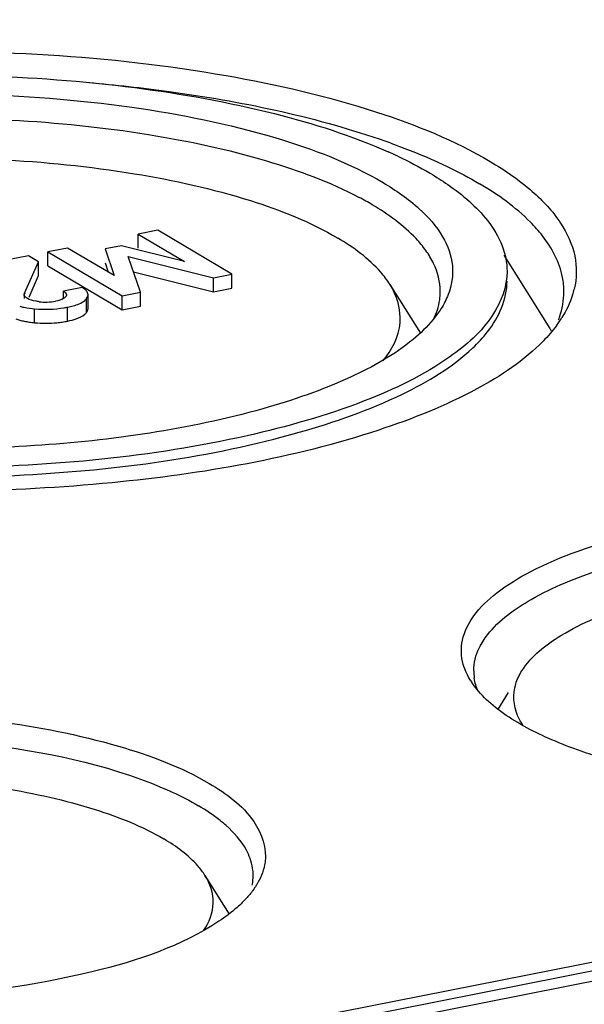
# Model space of a CAD drawing. Units: millimetres. Extents: x -3 to 844, y 0 to 594.
# Drawn here: x 661 to 666, y 552 to 560 of the extents above; entities that cross this region are included whole.
import ezdxf

# ---------------------------------------------------------------- set-up
doc = ezdxf.new("R2010")
doc.units = ezdxf.units.MM
doc.header["$LTSCALE"] = 46.255
doc.layers.get('0').update_dxf_attribs({"linetype": 'CONTINUOUS'})
doc.layers.add('BEZUGSACHSEN', color=7, linetype='CONTINUOUS')

msp = doc.modelspace()

# ---------------------------------------------------------------- linework, layer by layer
at = {"color": 7, "linetype": 'Continuous'}
for p, q in [((662.53205, 558.33172), (662.37452, 558.30062)), ((663.13164, 557.97653), (662.53205, 558.33172)), ((662.37452, 558.18785), (662.37452, 558.30062)), ((662.37452, 558.30062), (662.7486, 558.07902)), ((661.80216, 558.1876), (661.64464, 558.15649)), ((661.64464, 558.04373), (661.64464, 558.15649)), ((661.64464, 558.15649), (662.24423, 557.8013)), ((662.17909, 557.96656), (661.80216, 558.1876)), ((662.23916, 558.20628), (662.10801, 558.18038)), ((662.10801, 558.18038), (662.17909, 557.96656)), ((662.7486, 558.07902), (662.23916, 558.20628)), ((661.48854, 558.12567), (660.89622, 558.0087)), ((661.45633, 557.82384), (661.5692, 558.07789)), ((661.5692, 558.07789), (661.48854, 558.12567)), ((661.5692, 557.96512), (661.5692, 558.07789)), ((662.10801, 558.06762), (662.13253, 557.99386)), ((662.3932, 557.83071), (662.29378, 558.11988)), ((662.29378, 558.11988), (662.98267, 557.94711)), ((661.64464, 558.04373), (662.24423, 557.68853)), ((662.33621, 557.99647), (662.98267, 557.83435)), ((661.49187, 557.79107), (661.5692, 557.96512)), ((662.98267, 557.94711), (663.13164, 557.97653)), ((662.98267, 557.83435), (662.98267, 557.94711)), ((663.13164, 557.86377), (663.13164, 557.97653)), ((661.92064, 557.86969), (661.77167, 557.84028)), ((661.77167, 557.78085), (661.77167, 557.84028)), ((662.24423, 557.8013), (662.3932, 557.83071)), ((662.3932, 557.71795), (662.3932, 557.83071)), ((662.98267, 557.83435), (663.13164, 557.86377)), ((661.96891, 557.69791), (661.96891, 557.81067)), ((662.24423, 557.68853), (662.24423, 557.8013)), ((662.24423, 557.68853), (662.3932, 557.71795))]:
    msp.add_line(p, q, dxfattribs=at)
at = {"color": 9, "linetype": 'Continuous'}
for p, q in [((661.45633, 557.78103), (661.45633, 557.82384)), ((661.95703, 557.66725), (661.95703, 557.78001)), ((661.5375, 557.58474), (661.5375, 557.6975)), ((661.80409, 557.5974), (661.80409, 557.71016))]:
    msp.add_line(p, q, dxfattribs=at)
at = {"color": 7, "linetype": 'Continuous'}
for centre, radius, start, end in [((661.62652, 558.15492), 0.404, 262.635862, 271.848235), ((661.62562, 558.16784), 0.41694, 271.914778, 281.210412), ((661.56456, 558.28427), 0.58565, 255.348175, 258.929634), ((661.63219, 558.58071), 0.88736, 279.31315, 281.169948), ((661.56543, 558.17527), 0.58951, 255.428452, 259.031771), ((661.59816, 558.34337), 0.76077, 259.020337, 262.087871), ((661.62761, 558.55383), 0.97327, 262.0764, 264.688089), ((661.63099, 558.47616), 0.89566, 275.537025, 278.340227), ((661.63202, 558.46889), 0.88831, 278.342325, 281.168925)]:
    msp.add_arc(centre, radius, start, end, dxfattribs=at)
for points in [[(661.77167, 557.84028), (661.78211, 557.83311), (661.7943, 557.82243), (661.79431, 557.80976)], [(661.77187, 557.78081), (661.75223, 557.76897), (661.72917, 557.7633), (661.70668, 557.75886)], [(661.45211, 557.70952), (661.48031, 557.70396), (661.50888, 557.70019), (661.5375, 557.6975)], [(661.5375, 557.6975), (661.61662, 557.69007), (661.69737, 557.69219), (661.77579, 557.70505)], [(661.80409, 557.5974), (661.82777, 557.60207), (661.85133, 557.60786), (661.87413, 557.61578)], [(661.87413, 557.61578), (661.89867, 557.6243), (661.92331, 557.63535), (661.94292, 557.65239)], [(661.5375, 557.58474), (661.59721, 557.57913), (661.65772, 557.57889), (661.71741, 557.58468)]]:
    msp.add_open_spline(points, degree=3, dxfattribs=at)
for points, knots in [([(661.94222, 557.85491), (661.939, 557.85752), (661.93196, 557.8627), (661.92458, 557.86736), (661.92064, 557.86969)], [0, 0, 0, 0, 0.4753023, 1, 1, 1, 1]), ([(661.95723, 557.84016), (661.95514, 557.84276), (661.95037, 557.84794), (661.94509, 557.85259), (661.94222, 557.85491)], [0, 0, 0, 0, 0.4747611, 1, 1, 1, 1]), ([(661.96891, 557.81067), (661.96891, 557.81571), (661.96666, 557.82652), (661.9608, 557.83573), (661.95723, 557.84016)], [0, 0, 0, 0, 0.4695903, 1, 1, 1, 1]), ([(661.45765, 557.79904), (661.45619, 557.80096), (661.45363, 557.80473), (661.45252, 557.80939), (661.45278, 557.8115)], [0, 0, 0, 0, 0.5317126, 1, 1, 1, 1]), ([(661.45278, 557.8115), (661.45302, 557.81354), (661.45553, 557.81832), (661.45995, 557.82105), (661.46261, 557.82242)], [0, 0, 0, 0, 0.4073141, 1, 1, 1, 1]), ([(661.47823, 557.78103), (661.47395, 557.78356), (661.46644, 557.78892), (661.46018, 557.7957), (661.45765, 557.79904)], [0, 0, 0, 0, 0.5420713, 1, 1, 1, 1]), ([(661.57474, 557.75426), (661.5651, 557.7555), (661.53217, 557.76067), (661.49867, 557.76892), (661.47823, 557.78103)], [0, 0, 0, 0, 0.2902653, 1, 1, 1, 1]), ([(661.78729, 557.7933), (661.78528, 557.79098), (661.78041, 557.7864), (661.77492, 557.78264), (661.77187, 557.78081)], [0, 0, 0, 0, 0.4638555, 1, 1, 1, 1]), ([(661.79217, 557.80064), (661.79156, 557.79936), (661.79009, 557.79679), (661.78829, 557.79446), (661.78729, 557.7933)], [0, 0, 0, 0, 0.4815199, 1, 1, 1, 1]), ([(661.79431, 557.80976), (661.79432, 557.80823), (661.79393, 557.80507), (661.79285, 557.80209), (661.79217, 557.80064)], [0, 0, 0, 0, 0.4884901, 1, 1, 1, 1]), ([(661.80409, 557.71016), (661.81926, 557.71315), (661.8674, 557.7244), (661.91633, 557.74232), (661.94237, 557.76468)], [0, 0, 0, 0, 0.3105223, 1, 1, 1, 1]), ([(661.94237, 557.76468), (661.94513, 557.76705), (661.9503, 557.7719), (661.95494, 557.77728), (661.95703, 557.78001)], [0, 0, 0, 0, 0.5138484, 1, 1, 1, 1]), ([(661.95703, 557.78001), (661.96063, 557.78473), (661.96654, 557.79433), (661.96891, 557.8055), (661.96891, 557.81067)], [0, 0, 0, 0, 0.5342465, 1, 1, 1, 1]), ([(661.94292, 557.65239), (661.94557, 557.65469), (661.95054, 557.65941), (661.95501, 557.66461), (661.95703, 557.66725)], [0, 0, 0, 0, 0.5133401, 1, 1, 1, 1]), ([(661.95703, 557.66725), (661.96063, 557.67197), (661.96654, 557.68157), (661.96891, 557.69273), (661.96891, 557.69791)], [0, 0, 0, 0, 0.5342465, 1, 1, 1, 1]), ([(661.38449, 557.61452), (661.38974, 557.61272), (661.40056, 557.60925), (661.4115, 557.60619), (661.41711, 557.60472)], [0, 0, 0, 0, 0.4889948, 1, 1, 1, 1])]:
    msp.add_open_spline(points, degree=3, knots=knots, dxfattribs=at)
at = {"layer": 'BEZUGSACHSEN', "color": 7, "linetype": 'Continuous'}
for p, q in [((649.19835, 549.08977), (704.62398, 560.03442)), ((704.99718, 559.95014), (649.22515, 548.93709)), ((665.33155, 558.12991), (665.70306, 557.53875)), ((664.40929, 557.89469), (664.65781, 557.49923)), ((665.36661, 554.59449), (665.27864, 554.45451)), ((662.91464, 553.1153), (663.11136, 552.80228))]:
    msp.add_line(p, q, dxfattribs=at)
at = {"layer": 'BEZUGSACHSEN', "color": 9, "linetype": 'Continuous'}
msp.add_line((704.62398, 559.95924), (649.19835, 549.0146), dxfattribs=at)
at = {"layer": 'BEZUGSACHSEN', "color": 7, "linetype": 'Continuous'}
for centre, radius, start, end in [((662.81539, 555.41311), 3.88869, 64.764479, 66.035732), ((662.97509, 556.35203), 2.53909, 59.398827, 62.166854), ((664.33429, 557.83649), 0.48265, 352.040147, 359.986541), ((665.24597, 558.0106), 0.67205, 342.562224, 346.702833), ((664.95515, 558.15798), 0.9994, 323.280867, 327.808624), ((665.11363, 557.86262), 0.70677, 338.94465, 340.77648), ((664.94354, 557.06137), 0.8971, 30.544203, 32.149494), ((665.4788, 554.77011), 0.39125, 180.037217, 188.721214), ((665.60336, 555.02802), 0.63792, 212.214047, 215.402316), ((662.91317, 553.11422), 0.39125, 0.037217, 8.721214), ((662.91103, 553.11482), 0.39339, 348.746283, 359.950888), ((662.82659, 553.34828), 0.59272, 327.832432, 330.584118)]:
    msp.add_arc(centre, radius, start, end, dxfattribs=at)
for points, knots in [([(655.78458, 558.56232), (655.97266, 558.755), (656.52409, 559.08923), (657.99085, 559.58864), (660.24278, 559.85032), (662.55348, 559.72726), (664.22944, 559.34137), (664.93256, 559.05882), (665.22027, 558.88838)], [0, 0, 0, 0, 0.0824924, 0.1930157, 0.474034, 0.7700729, 0.8975498, 1, 1, 1, 1]), ([(656.23504, 558.40987), (656.36756, 558.57905), (656.79319, 558.88212), (657.9806, 559.34828), (659.88765, 559.62895), (661.89242, 559.58456), (663.42321, 559.31201), (664.09991, 559.09774), (664.39485, 558.96659)], [0, 0, 0, 0, 0.0760445, 0.1794766, 0.4507304, 0.7502661, 0.8857796, 1, 1, 1, 1]), ([(661.97442, 559.52682), (662.1914, 559.50794), (662.98462, 559.41921), (663.77368, 559.25779), (664.32318, 559.06978)], [0, 0, 0, 0, 0.272739, 1, 1, 1, 1]), ([(656.51693, 557.99913), (656.51699, 558.17004), (656.68611, 558.44611), (657.02742, 558.69719), (657.56902, 558.97769), (658.44786, 559.23514), (659.66129, 559.41484), (660.98347, 559.45698), (662.27876, 559.35862), (663.41295, 559.13089), (664.08451, 558.87716), (664.35424, 558.71737)], [0, 0, 0, 0, 0.0609007, 0.1022077, 0.152225, 0.2767808, 0.4265831, 0.5884155, 0.7471976, 0.8882901, 1, 1, 1, 1]), ([(656.84243, 558.29501), (656.9907, 558.44155), (657.41576, 558.69654), (658.54039, 559.08118), (660.26812, 559.29081), (662.04943, 559.20951), (663.362, 558.93026), (663.9238, 558.72262), (664.16059, 558.59738)], [0, 0, 0, 0, 0.0825167, 0.1920857, 0.469741, 0.7647264, 0.8939664, 1, 1, 1, 1]), ([(664.32318, 559.06978), (664.36414, 559.05577), (664.52031, 559.00049), (664.67414, 558.93846), (664.78563, 558.88801)], [0, 0, 0, 0, 0.2613252, 1, 1, 1, 1]), ([(657.02478, 557.89486), (657.1206, 558.04731), (657.47865, 558.32352), (658.51247, 558.73535), (660.19078, 558.96531), (661.9379, 558.89565), (663.22524, 558.613), (663.7673, 558.39963), (663.98764, 558.26911)], [0, 0, 0, 0, 0.0741614, 0.1785541, 0.4581582, 0.7625365, 0.8945187, 1, 1, 1, 1]), ([(664.78563, 558.88801), (664.81685, 558.87388), (664.93516, 558.81865), (665.05081, 558.7576), (665.13366, 558.70852)], [0, 0, 0, 0, 0.2624773, 1, 1, 1, 1]), ([(665.22027, 558.88838), (665.33985, 558.81755), (665.55024, 558.67288), (665.79337, 558.41565), (665.92344, 558.13628), (665.92055, 557.94309), (665.90001, 557.85602)], [0, 0, 0, 0, 0.3161239, 0.5774365, 0.7965286, 1, 1, 1, 1]), ([(664.73529, 558.79262), (664.78393, 558.76381), (664.95313, 558.65597), (665.10972, 558.52352), (665.19883, 558.40987)], [0, 0, 0, 0, 0.2813215, 1, 1, 1, 1]), ([(664.35424, 558.71737), (664.45804, 558.65588), (664.63889, 558.53024), (664.84233, 558.30293), (664.93537, 558.05177), (664.90929, 557.88533), (664.88093, 557.81164)], [0, 0, 0, 0, 0.3176927, 0.5760955, 0.7920656, 1, 1, 1, 1]), ([(665.64316, 558.28783), (665.61309, 558.32618), (665.46504, 558.49095), (665.28187, 558.62073), (665.13366, 558.70852)], [0, 0, 0, 0, 0.2205183, 1, 1, 1, 1]), ([(664.70087, 558.16767), (664.67676, 558.20154), (664.55407, 558.34832), (664.39593, 558.46152), (664.26764, 558.53751)], [0, 0, 0, 0, 0.2180419, 1, 1, 1, 1]), ([(664.4091, 557.89503), (664.38744, 557.92943), (664.27217, 558.08011), (664.11518, 558.19355), (663.98764, 558.26911)], [0, 0, 0, 0, 0.2151971, 1, 1, 1, 1]), ([(665.81693, 557.83637), (665.81695, 557.87456), (665.80128, 558.0379), (665.72021, 558.18955), (665.64316, 558.28783)], [0, 0, 0, 0, 0.2341955, 1, 1, 1, 1]), ([(665.35693, 557.99913), (665.3569, 557.87486), (665.24728, 557.59095), (665.02613, 557.40176), (664.89514, 557.30897)], [0, 0, 0, 0, 0.4363383, 1, 1, 1, 1]), ([(665.07932, 557.3802), (665.1226, 557.42105), (665.26305, 557.5695), (665.35696, 557.77484), (665.35694, 557.9209)], [0, 0, 0, 0, 0.2895209, 1, 1, 1, 1]), ([(664.35375, 557.27504), (664.42514, 557.36234), (664.53707, 557.57354), (664.46627, 557.8042), (664.4091, 557.89503)], [0, 0, 0, 0, 0.5123848, 1, 1, 1, 1]), ([(665.64929, 557.43594), (665.49504, 557.27792), (665.06394, 556.99321), (663.9087, 556.53621), (662.06957, 556.21996), (659.74511, 556.18997), (658.15955, 556.41728), (657.42822, 556.62149)], [0, 0, 0, 0, 0.0780819, 0.1793977, 0.43836, 0.7315077, 1, 1, 1, 1]), ([(664.59719, 557.44942), (664.44501, 557.32377), (664.04831, 557.102), (663.03242, 556.75521), (661.48061, 556.53559), (659.57936, 556.56459), (658.3107, 556.79054), (657.74709, 556.98338)], [0, 0, 0, 0, 0.0840903, 0.1910974, 0.4565721, 0.7461686, 1, 1, 1, 1]), ([(657.06979, 556.93993), (657.3541, 556.8163), (658.00134, 556.61215), (659.46376, 556.34644), (661.39535, 556.2875), (663.25153, 556.53279), (664.45609, 556.95167), (664.9144, 557.22458), (665.07932, 557.3802)], [0, 0, 0, 0, 0.1124507, 0.2448896, 0.5382726, 0.8100613, 0.9177561, 1, 1, 1, 1]), ([(664.89514, 557.30897), (664.68312, 557.15878), (664.1447, 556.90267), (662.81113, 556.52744), (660.87374, 556.34793), (658.9183, 556.48368), (657.52283, 556.82291), (656.93926, 557.06306), (656.69858, 557.20564)], [0, 0, 0, 0, 0.0922453, 0.2091609, 0.4909975, 0.777932, 0.9006771, 1, 1, 1, 1]), ([(665.00295, 554.82208), (664.9853, 554.88532), (664.98087, 555.02947), (665.08747, 555.23533), (665.28437, 555.42101), (665.69265, 555.66723), (666.39378, 555.89918), (667.38405, 556.06575), (668.48541, 556.116), (669.57619, 556.04444), (670.53544, 555.85994), (671.10458, 555.64879), (671.33204, 555.51405)], [0, 0, 0, 0, 0.0284112, 0.0593955, 0.0973634, 0.1442468, 0.2646955, 0.413883, 0.5779701, 0.740597, 0.8856144, 1, 1, 1, 1]), ([(665.20011, 555.06197), (665.29311, 555.18069), (665.59057, 555.39398), (666.42121, 555.72348), (667.76062, 555.92662), (669.39565, 555.89344), (670.4897, 555.67533), (670.95198, 555.48011)], [0, 0, 0, 0, 0.0757779, 0.1786024, 0.44838, 0.7478505, 1, 1, 1, 1]), ([(665.47719, 554.7703), (665.55263, 554.89043), (665.8345, 555.10837), (666.6493, 555.43306), (667.97216, 555.61451), (669.34948, 555.5597), (670.36437, 555.33686), (670.79174, 555.16868), (670.96543, 555.06578)], [0, 0, 0, 0, 0.0741224, 0.1784849, 0.4580795, 0.7624949, 0.8945118, 1, 1, 1, 1]), ([(665.48817, 554.32626), (665.4703, 554.35249), (665.41195, 554.45339), (665.40226, 554.58224), (665.42717, 554.66316)], [0, 0, 0, 0, 0.2726642, 1, 1, 1, 1]), ([(656.61982, 553.1667), (656.60217, 553.22995), (656.59775, 553.37409), (656.70435, 553.57995), (656.90124, 553.76564), (657.30952, 554.01186), (658.01066, 554.24381), (659.00093, 554.41038), (660.10229, 554.46062), (661.19306, 554.38906), (662.15231, 554.20456), (662.72146, 553.99341), (662.94891, 553.85867)], [0, 0, 0, 0, 0.0284112, 0.0593955, 0.0973634, 0.1442468, 0.2646955, 0.413883, 0.5779701, 0.740597, 0.8856144, 1, 1, 1, 1]), ([(665.71811, 554.21249), (665.69319, 554.22329), (665.59951, 554.2654), (665.50807, 554.31267), (665.44306, 554.35118)], [0, 0, 0, 0, 0.2643815, 1, 1, 1, 1]), ([(656.81698, 553.40659), (656.90998, 553.52531), (657.20744, 553.7386), (658.03808, 554.0681), (659.3775, 554.27124), (661.01252, 554.23806), (662.10657, 554.01995), (662.56886, 553.82473)], [0, 0, 0, 0, 0.0757779, 0.1786024, 0.44838, 0.7478505, 1, 1, 1, 1]), ([(666.04128, 554.09101), (666.0127, 554.10033), (665.90365, 554.13717), (665.79613, 554.17866), (665.71811, 554.21249)], [0, 0, 0, 0, 0.2611819, 1, 1, 1, 1]), ([(657.09406, 553.11492), (657.1695, 553.23505), (657.45138, 553.45299), (658.26618, 553.77768), (659.58903, 553.95913), (660.96635, 553.90432), (661.98124, 553.68148), (662.40861, 553.5133), (662.58231, 553.4104)], [0, 0, 0, 0, 0.0741224, 0.1784849, 0.4580795, 0.7624949, 0.8945118, 1, 1, 1, 1]), ([(662.94891, 553.85867), (663.08458, 553.7783), (663.31507, 553.61908), (663.41634, 553.33484), (663.40057, 553.22191)], [0, 0, 0, 0, 0.5803351, 1, 1, 1, 1]), ([(662.56886, 553.82473), (662.59559, 553.81344), (662.69565, 553.76951), (662.79325, 553.71972), (662.86231, 553.67881)], [0, 0, 0, 0, 0.2655684, 1, 1, 1, 1]), ([(663.08506, 553.51893), (663.06917, 553.5331), (662.99906, 553.59193), (662.9227, 553.64304), (662.86231, 553.67881)], [0, 0, 0, 0, 0.232717, 1, 1, 1, 1]), ([(663.27971, 553.2524), (663.27129, 553.27579), (663.22514, 553.37691), (663.14914, 553.46182), (663.08506, 553.51893)], [0, 0, 0, 0, 0.2245992, 1, 1, 1, 1]), ([(662.91466, 553.11526), (662.89758, 553.14241), (662.80666, 553.26127), (662.68289, 553.35082), (662.58231, 553.4104)], [0, 0, 0, 0, 0.2153297, 1, 1, 1, 1]), ([(662.90439, 552.67187), (662.94818, 552.73655), (663.01, 552.8916), (662.95579, 553.04992), (662.91466, 553.11526)], [0, 0, 0, 0, 0.5028979, 1, 1, 1, 1]), ([(663.21626, 552.89575), (663.20278, 552.88248), (663.1434, 552.82734), (663.07815, 552.77871), (663.02642, 552.74439)], [0, 0, 0, 0, 0.2335732, 1, 1, 1, 1]), ([(663.02642, 552.74439), (662.72222, 552.54258), (661.8955, 552.26974), (660.5365, 552.0902), (659.0665, 552.12159), (658.09433, 552.29332), (657.65815, 552.43563)], [0, 0, 0, 0, 0.1995351, 0.4648326, 0.7492187, 1, 1, 1, 1])]:
    msp.add_open_spline(points, degree=3, knots=knots, dxfattribs=at)
for points in [[(664.4733, 558.93068), (664.56258, 558.88858), (664.65036, 558.84293), (664.73529, 558.79262)], [(665.19883, 558.40987), (665.24727, 558.34809), (665.28904, 558.27954), (665.31724, 558.20627)], [(664.76261, 558.06392), (664.74518, 558.10019), (664.7242, 558.13488), (664.70087, 558.16767)], [(665.31724, 558.20627), (665.34249, 558.14066), (665.35696, 558.06944), (665.35693, 557.99913)], [(664.81694, 557.83637), (664.81693, 557.91435), (664.79639, 557.99364), (664.76261, 558.06392)], [(665.78099, 557.62991), (665.80399, 557.69587), (665.81691, 557.76652), (665.81693, 557.83637)], [(664.76283, 557.60951), (664.78699, 557.65988), (664.80456, 557.71432), (664.81229, 557.76965)], [(664.88093, 557.81164), (664.86553, 557.77163), (664.84569, 557.73316), (664.82287, 557.69687)], [(665.88714, 557.8092), (665.86689, 557.74468), (665.8369, 557.68282), (665.80092, 557.62555)], [(664.82287, 557.69687), (664.80374, 557.66644), (664.7824, 557.63732), (664.75954, 557.60957)], [(664.75954, 557.60957), (664.71121, 557.5509), (664.65581, 557.49782), (664.59719, 557.44942)], [(665.75625, 557.56045), (665.72358, 557.51656), (665.68751, 557.47509), (665.64929, 557.43594)], [(665.13158, 554.9535), (665.15019, 554.99201), (665.17374, 555.0283), (665.20011, 555.06197)], [(665.08755, 554.76986), (665.08754, 554.83281), (665.1042, 554.89682), (665.13158, 554.9535)], [(665.06364, 554.68795), (665.0375, 554.72948), (665.01614, 554.77481), (665.00295, 554.82208)], [(665.42717, 554.66316), (665.43877, 554.70083), (665.45623, 554.73692), (665.47719, 554.7703)], [(665.12555, 554.60474), (665.11071, 554.622), (665.09657, 554.6399), (665.08339, 554.65846)], [(665.12293, 554.60498), (665.10837, 554.63871), (665.09764, 554.67447), (665.09208, 554.71079)], [(665.26342, 554.47388), (665.21387, 554.51337), (665.16688, 554.55672), (665.12555, 554.60474)], [(665.44306, 554.35118), (665.38067, 554.38814), (665.32012, 554.42868), (665.26342, 554.47388)], [(663.2999, 553.17355), (663.29579, 553.20037), (663.28889, 553.22687), (663.27971, 553.2524)], [(663.40057, 553.22191), (663.39253, 553.16428), (663.37146, 553.10786), (663.3429, 553.05717)], [(663.32833, 553.03272), (663.31262, 553.00772), (663.29508, 552.98382), (663.27629, 552.96105)], [(663.27629, 552.96105), (663.25747, 552.93825), (663.23733, 552.9165), (663.21626, 552.89575)]]:
    msp.add_open_spline(points, degree=3, dxfattribs=at)

doc.saveas('drawing.dxf')
